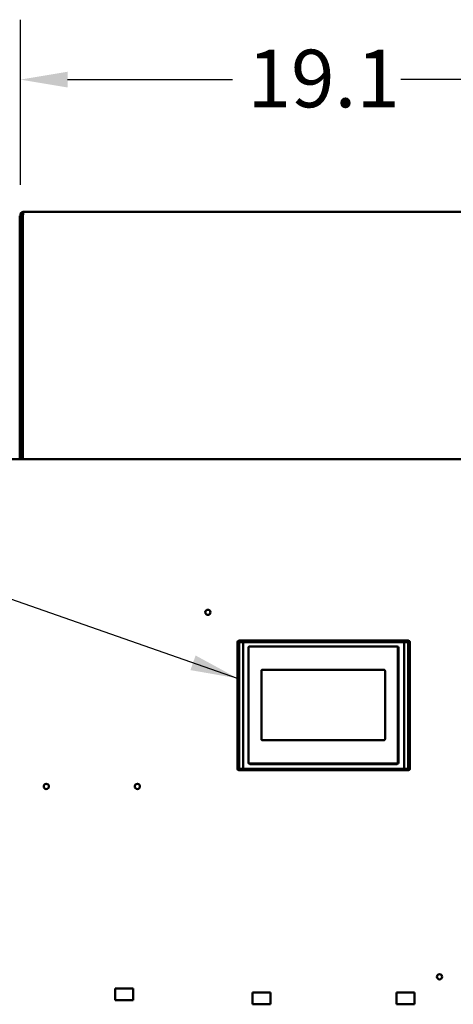
# Model space of a CAD drawing. Units: inches. Extents: x 2 to 253, y 6 to 159.
# Drawn here: x 60 to 73, y 88 to 119 of the extents above; entities that cross this region are included whole.
import ezdxf

# ---------------------------------------------------------------- set-up
doc = ezdxf.new("R2010")
doc.units = ezdxf.units.IN
doc.header["$LTSCALE"] = 15
doc.header["$MEASUREMENT"] = 0
for name, color, linetype, lineweight in [('Dimension (ANSI)', 7, 'Continuous', 25), ('Symbol (ANSI)', 7, 'Continuous', 25), ('Visible (ANSI)', 7, 'Continuous', 50)]:
    doc.layers.add(name, color=color, linetype=linetype, lineweight=lineweight)
doc.styles.add('Note Text (ANSI)', font='tahoma.ttf')
doc.dimstyles.new('Default (ANSI)', dxfattribs={"dimscale": 15, "dimtxt": 0.12, "dimasz": 0.098425, "dimexe": 0.125, "dimexo": 0.0625, "dimgap": 0.031496, "dimtad": 0, "dimtih": 1, "dimtoh": 1, "dimzin": 4, "dimdsep": 46, "dimtxsty": 'Note Text (ANSI)', "dimcen": 0.09, "dimdle": 0.393701, "dimclrd": 256, "dimclre": 256, "dimclrt": 256, "dimadec": 0, "dimazin": 1, "dimtfac": 1, "dimtofl": 0, "dimtmove": 0, "dimatfit": 3, "dimfxl": 1, "dimtolj": 1, "dimtzin": 4, "dimlwd": -1, "dimlwe": -1, "dimarcsym": 0})
doc.dimstyles.new('Default (ANSI)$7', dxfattribs={"dimscale": 15, "dimtxt": 0.12, "dimasz": 0.098425, "dimexe": 0.125, "dimexo": 0.0625, "dimgap": 0.031496, "dimtad": 0, "dimtih": 1, "dimtoh": 1, "dimzin": 4, "dimdsep": 46, "dimtxsty": 'Note Text (ANSI)', "dimcen": 0.09, "dimdle": 0.393701, "dimclrd": 256, "dimclre": 256, "dimclrt": 256, "dimadec": 0, "dimazin": 1, "dimtfac": 1, "dimtofl": 0, "dimtmove": 0, "dimatfit": 3, "dimfxl": 1, "dimtolj": 1, "dimtzin": 4, "dimlwd": -1, "dimlwe": -1, "dimarcsym": 0})

# ---------------------------------------------------------------- blocks, each defined once
blk = doc.blocks.new('*D32')
at = {"layer": 'Defpoints', "color": 0, "transparency": 16777216}
for p in [(59.856, 117.229), (59.856, 113.005), (79.005, 113.005)]:
    blk.add_point(p, dxfattribs=at)
at = {"layer": 'Dimension (ANSI)', "transparency": 16777216}
for p, q in [((59.856, 113.943), (59.856, 119.104)), ((79.005, 113.943), (79.005, 119.104)), ((61.333, 117.229), (66.491, 117.229)), ((77.529, 117.229), (71.766, 117.229))]:
    blk.add_line(p, q, dxfattribs=at)
for points in [[(61.333, 117.475), (61.333, 116.983), (59.856, 117.229)], [(77.529, 117.475), (77.529, 116.983), (79.005, 117.229)]]:
    blk.add_solid(points, dxfattribs=at)
at = {"layer": 'Dimension (ANSI)', "transparency": 16777216, "insert": (66.963, 118.164), "char_height": 1.8, "attachment_point": 1, "style": 'Note Text (ANSI)'}
blk.add_mtext('\\A1;19.1', dxfattribs=at)

msp = doc.modelspace()

# ---------------------------------------------------------------- linework, layer by layer
at = {"layer": 'Visible (ANSI)'}
for p, q in [((59.941, 113.005), (59.941, 113.09)), ((59.941, 113.09), (73.755, 113.09)), ((59.835, 112.968), (59.856, 112.968)), ((59.835, 105.362), (59.835, 112.968)), ((59.856, 113.005), (59.856, 105.362)), ((59.856, 113.005), (59.931, 113.005)), ((59.931, 105.362), (59.931, 113.005)), ((59.931, 112.968), (59.938, 112.968)), ((59.938, 113.005), (59.938, 105.362)), ((59.941, 113.005), (59.938, 113.005)), ((58.065, 105.362), (80.634, 105.362)), ((66.654, 95.668), (66.654, 99.642)), ((66.693, 99.682), (66.692, 99.683)), ((66.692, 99.683), (72.007, 99.683)), ((66.707, 99.641), (66.707, 95.67)), ((66.707, 95.67), (66.707, 99.641)), ((66.831, 95.67), (66.831, 99.64)), ((66.831, 99.64), (71.868, 99.64)), ((71.868, 99.64), (66.831, 99.64)), ((66.831, 99.64), (66.831, 95.67)), ((71.866, 99.679), (66.834, 99.679)), ((66.834, 99.679), (71.866, 99.679)), ((67.01, 99.494), (67.01, 99.494)), ((67.033, 99.502), (71.635, 99.502)), ((71.651, 99.502), (67.033, 99.502)), ((67.033, 99.502), (67.033, 99.502)), ((67.033, 99.502), (71.651, 99.502)), ((71.635, 99.502), (67.033, 99.502)), ((67.033, 99.502), (67.033, 99.502)), ((67.033, 99.502), (67.033, 99.502)), ((71.651, 99.502), (71.635, 99.502)), ((71.635, 99.502), (71.651, 99.502)), ((71.651, 99.502), (71.651, 99.502)), ((71.651, 99.502), (71.651, 99.502)), ((71.69, 99.473), (71.69, 99.473)), ((71.868, 99.64), (71.868, 95.67)), ((71.868, 95.67), (71.868, 99.64)), ((71.992, 99.641), (71.992, 95.67)), ((71.992, 95.67), (71.992, 99.641)), ((72.007, 99.683), (72.006, 99.682)), ((72.045, 99.642), (72.045, 95.668)), ((66.993, 95.88), (66.993, 99.462)), ((66.993, 99.462), (66.993, 95.864)), ((66.993, 99.462), (66.993, 99.462)), ((66.993, 95.864), (66.993, 99.462)), ((66.993, 99.462), (66.993, 99.462)), ((66.993, 99.462), (66.993, 95.88)), ((66.993, 99.243), (66.993, 99.243)), ((66.993, 99.242), (66.993, 99.242)), ((71.674, 99.462), (71.674, 95.88)), ((71.674, 95.88), (71.674, 99.462)), ((71.69, 99.462), (71.691, 99.462)), ((71.69, 95.864), (71.69, 99.462)), ((71.691, 99.462), (71.69, 99.462)), ((71.69, 99.462), (71.69, 95.864)), ((71.691, 95.864), (71.691, 99.462)), ((71.691, 99.462), (71.691, 95.864)), ((67.399, 98.734), (67.399, 96.608)), ((67.399, 96.608), (67.399, 98.734)), ((71.228, 98.775), (67.44, 98.775)), ((67.44, 98.775), (71.228, 98.775)), ((71.269, 96.608), (71.269, 98.734)), ((71.269, 98.734), (71.269, 96.608)), ((66.993, 98.061), (66.993, 98.061)), ((66.993, 98.061), (66.993, 98.061)), ((66.993, 96.88), (66.993, 96.88)), ((66.993, 96.88), (66.993, 96.88)), ((67.44, 96.567), (71.228, 96.567)), ((71.228, 96.567), (67.44, 96.567)), ((66.993, 95.88), (66.993, 95.864)), ((66.993, 95.864), (66.993, 95.88)), ((66.993, 95.864), (66.993, 95.864)), ((66.993, 95.864), (66.993, 95.864)), ((71.635, 95.84), (67.033, 95.84)), ((67.033, 95.824), (71.651, 95.824)), ((67.033, 95.824), (67.033, 95.824)), ((71.651, 95.824), (67.033, 95.824)), ((67.033, 95.824), (67.033, 95.824)), ((67.033, 95.824), (71.651, 95.824)), ((71.651, 95.824), (67.033, 95.824)), ((71.651, 95.824), (71.651, 95.824)), ((71.691, 95.864), (71.69, 95.864)), ((66.831, 95.67), (71.868, 95.67)), ((71.868, 95.67), (66.831, 95.67)), ((71.866, 95.631), (66.834, 95.631)), ((62.826, 88.805), (62.826, 88.434)), ((63.388, 88.805), (62.826, 88.805)), ((63.388, 88.434), (63.388, 88.805)), ((62.826, 88.434), (63.388, 88.434)), ((67.688, 88.68), (67.126, 88.68)), ((67.126, 88.68), (67.126, 88.309)), ((67.688, 88.309), (67.688, 88.68)), ((72.188, 88.68), (71.626, 88.68)), ((71.626, 88.68), (71.626, 88.309)), ((72.188, 88.309), (72.188, 88.68)), ((67.126, 88.309), (67.688, 88.309)), ((71.626, 88.309), (72.188, 88.309))]:
    msp.add_line(p, q, dxfattribs=at)
for centre in [(65.725, 100.569), (60.668, 95.124), (63.518, 95.124), (72.975, 89.169)]:
    msp.add_circle(centre, 0.0815, dxfattribs=at)
for centre, radius, start, end in [((59.941, 113.005), 0.0847, 90, 180), ((59.941, 113.005), 0.01, 90, 180), ((67.033, 99.462), 0.0402, 90, 180), ((67.033, 99.462), 0.0402, 90, 180), ((67.033, 99.462), 0.0395, 90, 180), ((71.651, 99.462), 0.0402, 0, 90), ((71.651, 99.462), 0.0402, 0, 90), ((71.651, 99.462), 0.0395, 0, 90), ((71.651, 99.462), 0.0395, 0, 90), ((67.033, 95.864), 0.0402, 180, 270), ((67.033, 95.864), 0.0395, 180, 270), ((67.033, 95.864), 0.0402, 180, 270), ((67.033, 95.864), 0.0395, 180, 270), ((71.651, 95.864), 0.0402, 270, 0), ((71.651, 95.864), 0.0395, 270, 0)]:
    msp.add_arc(centre, radius, start, end, dxfattribs=at)
for centre, major_axis, ratio, start_param, end_param in [((66.693, 99.642), (0.0278, 0.0278), 0.999696, 0.785436, 2.355924), ((66.831, 99.642), (-0.177, 0), 0.013526, 0.017439, 0.79408), ((66.831, 99.682), (-0.138, 0), 0.017452, 0.017432, 0.794649), ((66.831, 99.682), (-0.138, 0), 0.01743, 0.017434, 0.794585), ((71.868, 99.682), (0.138, 0), 0.017452, 5.488698, 6.265751), ((71.868, 99.682), (0.138, 0), 0.017432, 5.488698, 6.265749), ((71.868, 99.642), (0.177, 0), 0.013549, 5.48911, 6.265745), ((72.006, 99.642), (0.0278, -0.0278), 0.999696, 0.785685, 2.356173), ((66.831, 95.668), (-0.177, 0), 0.013532, 5.489108, 6.265744), ((66.693, 95.668), (-0.0278, 0.0278), 0.999696, 0.78562, 2.356114), ((66.831, 95.629), (-0.138, 0), 0.017434, 5.488897, 6.265749), ((71.868, 95.629), (0.138, 0), 0.01743, 0.017434, 0.794594), ((71.868, 95.668), (0.177, 0), 0.013526, 0.017439, 0.79408), ((72.006, 95.668), (-0.0278, -0.0278), 0.999696, 0.785436, 2.355924)]:
    msp.add_ellipse(centre, major_axis=major_axis, ratio=ratio, start_param=start_param, end_param=end_param, dxfattribs=at)
for points, knots in [([(66.654, 99.642), (66.654, 99.642), (66.656, 99.642), (66.66, 99.642), (66.664, 99.641), (66.671, 99.641), (66.68, 99.641), (66.688, 99.641), (66.697, 99.641), (66.707, 99.641)], [0.0000008, 0.0000008, 0.0000008, 0.0000008, 0.3132422, 0.3132422, 0.3132422, 0.6867659, 0.6867659, 0.6867659, 0.999993, 0.999993, 0.999993, 0.999993]), ([(66.707, 99.641), (66.707, 99.651), (66.71, 99.661), (66.715, 99.668), (66.72, 99.676), (66.728, 99.68), (66.735, 99.68)], [-1, -1, -1, -1, -0.499457, -0.499457, -0.499457, 0, 0, 0, 0]), ([(66.735, 99.68), (66.728, 99.68), (66.72, 99.676), (66.715, 99.668), (66.71, 99.661), (66.707, 99.651), (66.707, 99.641)], [0, 0, 0, 0, 0.499461, 0.499461, 0.499461, 1, 1, 1, 1]), ([(66.831, 99.64), (66.829, 99.64), (66.826, 99.64), (66.824, 99.64), (66.811, 99.64), (66.799, 99.64), (66.787, 99.64), (66.776, 99.64), (66.766, 99.64), (66.755, 99.64), (66.746, 99.64), (66.737, 99.64), (66.729, 99.64), (66.721, 99.64), (66.714, 99.64), (66.707, 99.641)], [-1, -1, -1, -1, -0.946214, -0.946214, -0.946214, -0.677229, -0.677229, -0.677229, -0.430791, -0.430791, -0.430791, -0.210393, -0.210393, -0.210393, 0, 0, 0, 0]), ([(66.707, 99.641), (66.717, 99.64), (66.727, 99.64), (66.739, 99.64), (66.752, 99.64), (66.766, 99.64), (66.781, 99.64), (66.797, 99.64), (66.814, 99.64), (66.831, 99.64)], [0, 0, 0, 0, 0.2956328, 0.2956328, 0.2956328, 0.6260341, 0.6260341, 0.6260341, 0.9999991, 0.9999991, 0.9999991, 0.9999991]), ([(66.735, 99.68), (66.735, 99.68), (66.735, 99.68), (66.735, 99.68), (66.74, 99.68), (66.746, 99.68), (66.752, 99.68), (66.758, 99.68), (66.765, 99.68), (66.772, 99.679), (66.781, 99.679), (66.789, 99.679), (66.798, 99.679), (66.808, 99.679), (66.819, 99.679), (66.829, 99.679), (66.831, 99.679), (66.832, 99.679), (66.834, 99.679)], [-1, -1, -1, -1, -0.995194, -0.995194, -0.995194, -0.795522, -0.795522, -0.795522, -0.579235, -0.579235, -0.579235, -0.327396, -0.327396, -0.327396, -0.038503, -0.038503, -0.038503, 0, 0, 0, 0]), ([(66.831, 99.64), (66.831, 99.642), (66.831, 99.645), (66.831, 99.647), (66.831, 99.652), (66.831, 99.657), (66.831, 99.661), (66.832, 99.664), (66.832, 99.666), (66.832, 99.667), (66.832, 99.669), (66.832, 99.671), (66.832, 99.672), (66.832, 99.675), (66.833, 99.677), (66.833, 99.678), (66.833, 99.679), (66.833, 99.679), (66.834, 99.679)], [0, 0, 0, 0, 0.118497, 0.118497, 0.118497, 0.372568, 0.372568, 0.372568, 0.499512, 0.499512, 0.499512, 0.626816, 0.626816, 0.626816, 0.88125, 0.88125, 0.88125, 1, 1, 1, 1]), ([(66.834, 99.679), (66.833, 99.679), (66.832, 99.675), (66.832, 99.667), (66.831, 99.66), (66.831, 99.65), (66.831, 99.64)], [-1, -1, -1, -1, -0.499513, -0.499513, -0.499513, 0, 0, 0, 0]), ([(66.993, 99.462), (66.993, 99.473), (66.998, 99.483), (67.005, 99.49), (67.012, 99.497), (67.022, 99.502), (67.033, 99.502)], [-1, -1, -1, -1, -0.500227, -0.500227, -0.500227, 0, 0, 0, 0]), ([(71.635, 99.502), (71.645, 99.502), (71.656, 99.497), (71.663, 99.49), (71.667, 99.486), (71.669, 99.482), (71.671, 99.477), (71.673, 99.473), (71.674, 99.467), (71.674, 99.462)], [-1, -1, -1, -1, -0.500227, -0.500227, -0.500227, -0.250535, -0.250535, -0.250535, 0, 0, 0, 0]), ([(71.671, 99.477), (71.67, 99.48), (71.669, 99.483), (71.667, 99.485), (71.664, 99.489), (71.661, 99.492), (71.658, 99.494), (71.656, 99.496), (71.654, 99.497), (71.651, 99.498)], [-0.7495147, -0.7495147, -0.7495147, -0.7495147, -0.5985365, -0.5985365, -0.5985365, -0.3981965, -0.3981965, -0.3981965, -0.271805, -0.271805, -0.271805, -0.271805]), ([(71.866, 99.679), (71.872, 99.679), (71.878, 99.679), (71.884, 99.679), (71.89, 99.679), (71.897, 99.679), (71.904, 99.679), (71.909, 99.679), (71.915, 99.679), (71.92, 99.679), (71.925, 99.679), (71.93, 99.679), (71.935, 99.68), (71.939, 99.68), (71.943, 99.68), (71.946, 99.68), (71.95, 99.68), (71.953, 99.68), (71.956, 99.68), (71.959, 99.68), (71.962, 99.68), (71.964, 99.68), (71.965, 99.68), (71.965, 99.68), (71.965, 99.68)], [-1, -1, -1, -1, -0.835576, -0.835576, -0.835576, -0.649647, -0.649647, -0.649647, -0.486662, -0.486662, -0.486662, -0.343898, -0.343898, -0.343898, -0.218304, -0.218304, -0.218304, -0.1066, -0.1066, -0.1066, -0.00556, -0.00556, -0.00556, 0, 0, 0, 0]), ([(71.868, 99.64), (71.868, 99.65), (71.868, 99.66), (71.868, 99.667), (71.867, 99.675), (71.866, 99.679), (71.866, 99.679)], [-1, -1, -1, -1, -0.50092, -0.50092, -0.50092, 0, 0, 0, 0]), ([(71.866, 99.679), (71.866, 99.679), (71.866, 99.679), (71.866, 99.678), (71.866, 99.678), (71.867, 99.677), (71.867, 99.676), (71.867, 99.675), (71.867, 99.674), (71.867, 99.672), (71.867, 99.671), (71.867, 99.669), (71.868, 99.667), (71.868, 99.666), (71.868, 99.664), (71.868, 99.661), (71.868, 99.657), (71.868, 99.652), (71.868, 99.647), (71.868, 99.645), (71.868, 99.642), (71.868, 99.64)], [0, 0, 0, 0, 0.118746, 0.118746, 0.118746, 0.25073, 0.25073, 0.25073, 0.373177, 0.373177, 0.373177, 0.500921, 0.500921, 0.500921, 0.627424, 0.627424, 0.627424, 0.881499, 0.881499, 0.881499, 1, 1, 1, 1]), ([(71.868, 99.64), (71.885, 99.64), (71.902, 99.64), (71.919, 99.64), (71.946, 99.64), (71.972, 99.64), (71.992, 99.641)], [0, 0, 0, 0, 0.373523, 0.373523, 0.373523, 1, 1, 1, 1]), ([(71.992, 99.641), (71.989, 99.641), (71.985, 99.64), (71.982, 99.64), (71.977, 99.64), (71.973, 99.64), (71.969, 99.64), (71.964, 99.64), (71.959, 99.64), (71.954, 99.64), (71.948, 99.64), (71.942, 99.64), (71.936, 99.64), (71.929, 99.64), (71.922, 99.64), (71.915, 99.64), (71.907, 99.64), (71.899, 99.64), (71.891, 99.64), (71.884, 99.64), (71.876, 99.64), (71.868, 99.64)], [-1, -1, -1, -1, -0.892636, -0.892636, -0.892636, -0.775884, -0.775884, -0.775884, -0.647116, -0.647116, -0.647116, -0.504032, -0.504032, -0.504032, -0.345026, -0.345026, -0.345026, -0.169342, -0.169342, -0.169342, 0, 0, 0, 0]), ([(71.992, 99.641), (71.992, 99.651), (71.989, 99.661), (71.984, 99.668), (71.979, 99.676), (71.972, 99.68), (71.965, 99.68)], [0, 0, 0, 0, 0.500143, 0.500143, 0.500143, 1, 1, 1, 1]), ([(71.965, 99.68), (71.972, 99.68), (71.979, 99.676), (71.984, 99.668), (71.989, 99.661), (71.992, 99.651), (71.992, 99.641)], [-1, -1, -1, -1, -0.500142, -0.500142, -0.500142, 0, 0, 0, 0]), ([(71.992, 99.641), (72.003, 99.641), (72.012, 99.641), (72.019, 99.641), (72.02, 99.641), (72.02, 99.641), (72.021, 99.641), (72.029, 99.641), (72.035, 99.641), (72.039, 99.642), (72.043, 99.642), (72.045, 99.642), (72.045, 99.642)], [-0.9999931, -0.9999931, -0.9999931, -0.9999931, -0.686766, -0.686766, -0.686766, -0.6668882, -0.6668882, -0.6668882, -0.3132423, -0.3132423, -0.3132423, -0.0000002, -0.0000002, -0.0000002, -0.0000002]), ([(67.44, 98.775), (67.431, 98.775), (67.423, 98.772), (67.416, 98.767), (67.412, 98.765), (67.409, 98.762), (67.407, 98.758), (67.402, 98.751), (67.399, 98.743), (67.399, 98.734)], [-1, -1, -1, -1, -0.599688, -0.599688, -0.599688, -0.400775, -0.400775, -0.400775, 0, 0, 0, 0]), ([(67.399, 98.734), (67.399, 98.745), (67.408, 98.766), (67.429, 98.775), (67.44, 98.775)], [0, 0, 0, 0, 0.499637, 1, 1, 1, 1]), ([(71.269, 98.734), (71.269, 98.743), (71.266, 98.751), (71.261, 98.758), (71.259, 98.762), (71.256, 98.765), (71.252, 98.767), (71.245, 98.772), (71.237, 98.775), (71.228, 98.775)], [-1, -1, -1, -1, -0.599688, -0.599688, -0.599688, -0.400775, -0.400775, -0.400775, 0, 0, 0, 0]), ([(71.228, 98.775), (71.238, 98.775), (71.26, 98.766), (71.269, 98.745), (71.269, 98.734)], [0, 0, 0, 0, 0.499637, 1, 1, 1, 1]), ([(67.399, 96.608), (67.399, 96.599), (67.402, 96.59), (67.407, 96.583), (67.409, 96.58), (67.412, 96.577), (67.416, 96.574), (67.423, 96.569), (67.431, 96.567), (67.44, 96.567)], [-1, -1, -1, -1, -0.599688, -0.599688, -0.599688, -0.400775, -0.400775, -0.400775, 0, 0, 0, 0]), ([(71.228, 96.567), (71.237, 96.567), (71.245, 96.569), (71.252, 96.574), (71.255, 96.577), (71.259, 96.58), (71.261, 96.583), (71.266, 96.59), (71.269, 96.599), (71.269, 96.608)], [-1, -1, -1, -1, -0.599688, -0.599688, -0.599688, -0.400775, -0.400775, -0.400775, 0, 0, 0, 0]), ([(71.269, 96.608), (71.269, 96.597), (71.26, 96.575), (71.238, 96.567), (71.228, 96.567)], [0, 0, 0, 0, 0.499637, 1, 1, 1, 1]), ([(67.033, 95.84), (67.022, 95.84), (67.012, 95.844), (67.005, 95.852), (66.998, 95.859), (66.993, 95.869), (66.993, 95.88)], [-1, -1, -1, -1, -0.500195, -0.500195, -0.500195, 0, 0, 0, 0]), ([(66.997, 95.863), (66.998, 95.861), (66.999, 95.859), (67.001, 95.856), (67.003, 95.853), (67.006, 95.85), (67.01, 95.848), (67.012, 95.846), (67.015, 95.844), (67.018, 95.843)], [-0.7287488, -0.7287488, -0.7287488, -0.7287488, -0.5984096, -0.5984096, -0.5984096, -0.3980598, -0.3980598, -0.3980598, -0.2500726, -0.2500726, -0.2500726, -0.2500726]), ([(71.674, 95.88), (71.674, 95.869), (71.67, 95.859), (71.663, 95.852), (71.659, 95.848), (71.655, 95.845), (71.65, 95.843), (71.645, 95.841), (71.64, 95.84), (71.635, 95.84)], [-1, -1, -1, -1, -0.50026, -0.50026, -0.50026, -0.250551, -0.250551, -0.250551, 0, 0, 0, 0]), ([(71.65, 95.843), (71.653, 95.844), (71.656, 95.846), (71.658, 95.848), (71.662, 95.85), (71.665, 95.853), (71.667, 95.857), (71.669, 95.859), (71.67, 95.862), (71.671, 95.865)], [-0.7500749, -0.7500749, -0.7500749, -0.7500749, -0.5984427, -0.5984427, -0.5984427, -0.3980595, -0.3980595, -0.3980595, -0.2494116, -0.2494116, -0.2494116, -0.2494116]), ([(66.707, 95.67), (66.697, 95.67), (66.688, 95.669), (66.68, 95.669), (66.672, 95.669), (66.665, 95.669), (66.661, 95.669), (66.66, 95.669), (66.66, 95.669), (66.66, 95.669), (66.656, 95.668), (66.654, 95.668), (66.654, 95.668)], [-0.999993, -0.999993, -0.999993, -0.999993, -0.686766, -0.686766, -0.686766, -0.3335092, -0.3335092, -0.3335092, -0.3132423, -0.3132423, -0.3132423, -0.0000002, -0.0000002, -0.0000002, -0.0000002]), ([(66.707, 95.67), (66.707, 95.659), (66.71, 95.649), (66.715, 95.642), (66.72, 95.635), (66.728, 95.63), (66.734, 95.63)], [0, 0, 0, 0, 0.501046, 0.501046, 0.501046, 1, 1, 1, 1]), ([(66.734, 95.63), (66.728, 95.63), (66.72, 95.635), (66.715, 95.642), (66.71, 95.649), (66.707, 95.66), (66.707, 95.67)], [-1, -1, -1, -1, -0.501049, -0.501049, -0.501049, 0, 0, 0, 0]), ([(66.707, 95.67), (66.71, 95.67), (66.712, 95.67), (66.715, 95.67), (66.718, 95.67), (66.722, 95.67), (66.725, 95.67), (66.728, 95.67), (66.732, 95.67), (66.736, 95.67), (66.74, 95.67), (66.744, 95.67), (66.749, 95.67), (66.754, 95.67), (66.759, 95.67), (66.764, 95.67), (66.769, 95.67), (66.774, 95.67), (66.78, 95.67), (66.786, 95.67), (66.792, 95.67), (66.798, 95.67), (66.805, 95.67), (66.812, 95.67), (66.819, 95.67), (66.823, 95.67), (66.827, 95.67), (66.831, 95.67)], [-1, -1, -1, -1, -0.915989, -0.915989, -0.915989, -0.827394, -0.827394, -0.827394, -0.72971, -0.72971, -0.72971, -0.622701, -0.622701, -0.622701, -0.505588, -0.505588, -0.505588, -0.378096, -0.378096, -0.378096, -0.239549, -0.239549, -0.239549, -0.088506, -0.088506, -0.088506, 0, 0, 0, 0]), ([(66.834, 95.631), (66.831, 95.631), (66.828, 95.631), (66.825, 95.631), (66.819, 95.631), (66.813, 95.631), (66.808, 95.631), (66.802, 95.631), (66.797, 95.631), (66.792, 95.631), (66.788, 95.631), (66.783, 95.631), (66.779, 95.631), (66.775, 95.631), (66.771, 95.631), (66.767, 95.631), (66.764, 95.631), (66.76, 95.631), (66.757, 95.631), (66.754, 95.631), (66.751, 95.631), (66.748, 95.631), (66.746, 95.631), (66.744, 95.63), (66.741, 95.63), (66.739, 95.63), (66.737, 95.63), (66.735, 95.63), (66.735, 95.63), (66.735, 95.63), (66.734, 95.63)], [0, 0, 0, 0, 0.076665, 0.076665, 0.076665, 0.239595, 0.239595, 0.239595, 0.384799, 0.384799, 0.384799, 0.515114, 0.515114, 0.515114, 0.632238, 0.632238, 0.632238, 0.737252, 0.737252, 0.737252, 0.831552, 0.831552, 0.831552, 0.915871, 0.915871, 0.915871, 0.994829, 0.994829, 0.994829, 1, 1, 1, 1]), ([(66.831, 95.67), (66.831, 95.66), (66.831, 95.65), (66.832, 95.643), (66.832, 95.636), (66.833, 95.631), (66.834, 95.631)], [-1, -1, -1, -1, -0.500888, -0.500888, -0.500888, 0, 0, 0, 0]), ([(66.834, 95.631), (66.833, 95.631), (66.833, 95.631), (66.833, 95.632), (66.833, 95.632), (66.833, 95.633), (66.833, 95.634), (66.832, 95.635), (66.832, 95.636), (66.832, 95.638), (66.832, 95.639), (66.832, 95.641), (66.832, 95.643), (66.832, 95.645), (66.832, 95.647), (66.831, 95.649), (66.831, 95.653), (66.831, 95.658), (66.831, 95.663), (66.831, 95.666), (66.831, 95.668), (66.831, 95.67)], [0, 0, 0, 0, 0.118747, 0.118747, 0.118747, 0.250716, 0.250716, 0.250716, 0.373178, 0.373178, 0.373178, 0.500889, 0.500889, 0.500889, 0.627425, 0.627425, 0.627425, 0.8815, 0.8815, 0.8815, 1, 1, 1, 1]), ([(71.868, 95.67), (71.868, 95.668), (71.868, 95.666), (71.868, 95.663), (71.868, 95.658), (71.868, 95.653), (71.868, 95.649), (71.868, 95.647), (71.868, 95.645), (71.868, 95.643), (71.867, 95.641), (71.867, 95.639), (71.867, 95.638), (71.867, 95.635), (71.867, 95.633), (71.866, 95.632), (71.866, 95.631), (71.866, 95.631), (71.866, 95.631)], [0, 0, 0, 0, 0.118496, 0.118496, 0.118496, 0.372567, 0.372567, 0.372567, 0.499495, 0.499495, 0.499495, 0.626819, 0.626819, 0.626819, 0.881255, 0.881255, 0.881255, 1, 1, 1, 1]), ([(71.866, 95.631), (71.866, 95.631), (71.867, 95.636), (71.868, 95.643), (71.868, 95.65), (71.868, 95.66), (71.868, 95.67)], [-1, -1, -1, -1, -0.49949, -0.49949, -0.49949, 0, 0, 0, 0]), ([(71.965, 95.63), (71.965, 95.63), (71.965, 95.63), (71.964, 95.63), (71.96, 95.63), (71.954, 95.631), (71.949, 95.631), (71.943, 95.631), (71.937, 95.631), (71.93, 95.631), (71.922, 95.631), (71.915, 95.631), (71.906, 95.631), (71.898, 95.631), (71.889, 95.631), (71.88, 95.631), (71.875, 95.631), (71.87, 95.631), (71.866, 95.631)], [0, 0, 0, 0, 0.004794, 0.004794, 0.004794, 0.191921, 0.191921, 0.191921, 0.391734, 0.391734, 0.391734, 0.621461, 0.621461, 0.621461, 0.872206, 0.872206, 0.872206, 1, 1, 1, 1]), ([(71.868, 95.67), (71.875, 95.67), (71.881, 95.67), (71.887, 95.67), (71.898, 95.67), (71.908, 95.67), (71.919, 95.67), (71.928, 95.67), (71.938, 95.67), (71.948, 95.67), (71.956, 95.67), (71.964, 95.67), (71.972, 95.67), (71.979, 95.67), (71.986, 95.67), (71.992, 95.67)], [-1, -1, -1, -1, -0.864624, -0.864624, -0.864624, -0.628074, -0.628074, -0.628074, -0.401672, -0.401672, -0.401672, -0.197359, -0.197359, -0.197359, 0, 0, 0, 0]), ([(71.992, 95.67), (71.992, 95.66), (71.989, 95.649), (71.984, 95.642), (71.979, 95.635), (71.972, 95.63), (71.965, 95.63)], [-1, -1, -1, -1, -0.499459, -0.499459, -0.499459, 0, 0, 0, 0]), ([(71.965, 95.63), (71.972, 95.63), (71.979, 95.635), (71.984, 95.642), (71.989, 95.649), (71.992, 95.659), (71.992, 95.67)], [0, 0, 0, 0, 0.499463, 0.499463, 0.499463, 1, 1, 1, 1]), ([(72.045, 95.668), (72.045, 95.668), (72.043, 95.668), (72.039, 95.669), (72.035, 95.669), (72.028, 95.669), (72.019, 95.669), (72.012, 95.669), (72.003, 95.67), (71.992, 95.67)], [0.0000008, 0.0000008, 0.0000008, 0.0000008, 0.3132421, 0.3132421, 0.3132421, 0.6867659, 0.6867659, 0.6867659, 0.999993, 0.999993, 0.999993, 0.999993])]:
    msp.add_open_spline(points, degree=3, knots=knots, dxfattribs=at)
for points in [[(66.834, 99.679), (66.798, 99.679), (66.76, 99.679), (66.735, 99.68)], [(71.642, 99.501), (71.64, 99.501), (71.637, 99.502), (71.635, 99.502)], [(71.965, 99.68), (71.939, 99.679), (71.902, 99.679), (71.866, 99.679)], [(66.993, 95.88), (66.993, 95.877), (66.994, 95.875), (66.994, 95.873)], [(66.831, 95.67), (66.786, 95.67), (66.74, 95.67), (66.707, 95.67)], [(71.992, 95.67), (71.96, 95.67), (71.913, 95.67), (71.868, 95.67)]]:
    msp.add_open_spline(points, degree=3, dxfattribs=at)

# ---------------------------------------------------------------- dimensions: what is measured, and where the dimension line sits
at = {"layer": 'Dimension (ANSI)'}
dim = msp.add_linear_dim(base=(59.856, 117.229), p1=(79.005, 113.005), p2=(59.856, 113.005), angle=180, dimstyle='Default (ANSI)', override={"dimgap": 0.031496, "dimtih": 0, "dimtoh": 0, "dimdec": 1, "dimtol": 0, "dimlim": 0, "dimtp": 0, "dimtm": 0, "dimtdec": 1, "dimatfit": 1}, dxfattribs=at)
dim.commit()
dim.dimension.update_dxf_attribs({"geometry": '*D32', "text_midpoint": (69.129, 117.229), "dimtype": 160})

# ---------------------------------------------------------------- leaders
at = {"layer": 'Symbol (ANSI)', "annotation_type": 0, "has_hookline": 1, "hookline_direction": 1, "text_width": 12.899}
msp.add_leader([(66.654, 98.504), (54.771, 102.651), (53.295, 102.651)], dimstyle='Default (ANSI)$7', override={"dimtad": 0}, dxfattribs=at)

doc.saveas('drawing.dxf')
